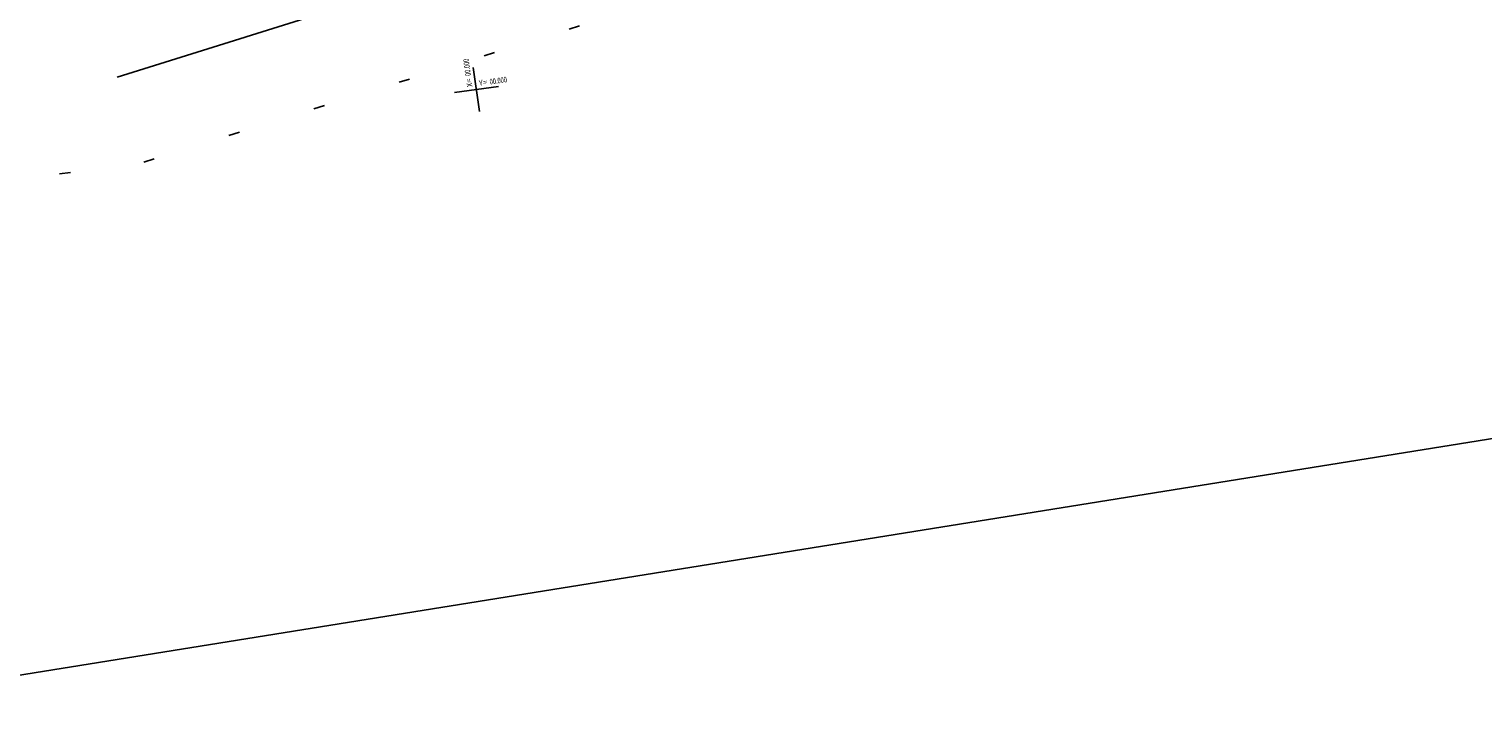
# Model space of a CAD drawing. Extents: x 190833 to 191770, y 1675362 to 1675956.
# Drawn here: x 191272 to 191285, y 1675442 to 1675448 of the extents above; entities that cross this region are included whole.
import ezdxf

# ---------------------------------------------------------------- set-up
doc = ezdxf.new("R2010")
doc.units = 0
doc.header["$MEASUREMENT"] = 0
doc.linetypes.add('DASHED2', pattern=[0.375, 0.25, -0.125])
doc.linetypes.add('DOT2', pattern=[0.125, 0, -0.125])
doc.layers.get('0').update_dxf_attribs({"linetype": 'CONTINUOUS'})
doc.layers.add('APAGAR-SO-PARA-AUXILIAR', color=130, linetype='CONTINUOUS')
doc.styles.add('X', font='ROMANS.SHX', dxfattribs={"width": 0.75, "height": 5})

msp = doc.modelspace()

# ---------------------------------------------------------------- linework, layer by layer
at = {"color": 1, "linetype": 'DOT2', "ltscale": 10}
for p, q in [((191276.783, 1675447.996), (191277.558, 1675448.239)), ((191276.008, 1675447.754), (191276.783, 1675447.996)), ((191275.233, 1675447.512), (191276.008, 1675447.754)), ((191274.458, 1675447.269), (191275.233, 1675447.512)), ((191273.683, 1675447.027), (191274.458, 1675447.269)), ((191272.907, 1675446.785), (191273.683, 1675447.027)), ((191268.13, 1675446.109), (191272.907, 1675446.785))]:
    msp.add_line(p, q, dxfattribs=at)
at = {"color": 3, "ltscale": 4000}
msp.add_line((191300.68, 1675446.755), (191268.849, 1675441.64), dxfattribs=at)
at = {"color": 1}
for points in [[(191275.966, 1675447.245), (191275.909, 1675447.647)], [(191275.737, 1675447.418), (191276.139, 1675447.474)]]:
    msp.add_lwpolyline(points, dxfattribs=at)
at = {"layer": 'APAGAR-SO-PARA-AUXILIAR', "color": 1, "linetype": 'DASHED2', "ltscale": 10}
msp.add_line((191272.665, 1675447.56), (191275.032, 1675448.3), dxfattribs=at)

# ---------------------------------------------------------------- texts
at = {"color": 1}
for s, rotation, p in [('X=', 98.0507, (191275.903, 1675447.472)), ('Y=', 8.0407, (191275.964, 1675447.48))]:
    msp.add_text(s, height=0.0508, rotation=rotation, dxfattribs=at).set_placement(p)
at = {"color": 1, "style": 'X', "width": 0.75}
for p, rotation in [((191275.889, 1675447.573), 98.0507), ((191276.062, 1675447.491), 8.0507)]:
    msp.add_attdef('00.000', p, '00.000', height=0.0508, rotation=rotation, dxfattribs=at)

doc.saveas('drawing.dxf')
